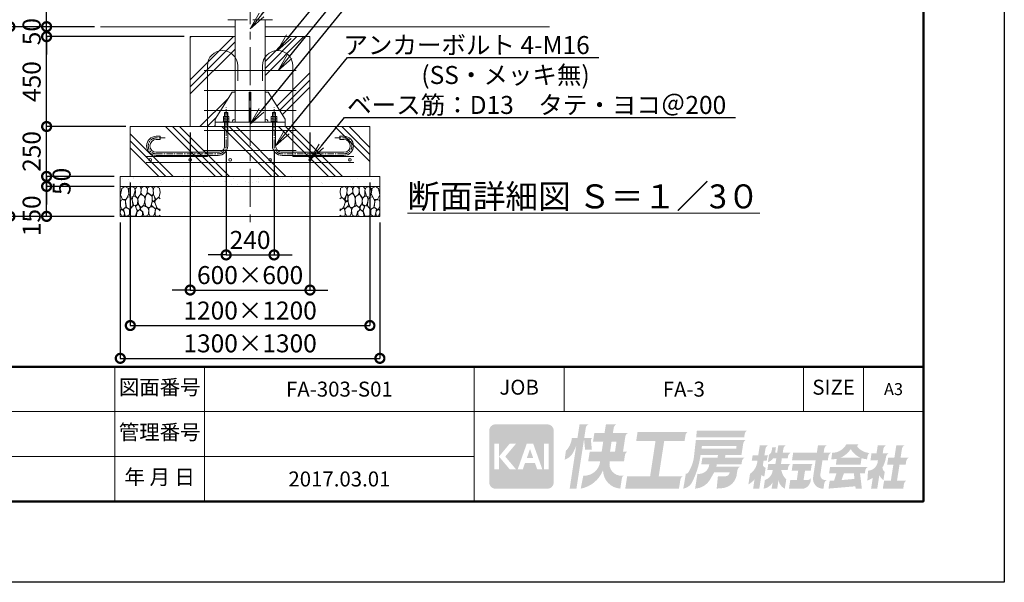
# Model space of a CAD drawing. Extents: x 0 to 21000, y 0 to 14850.
# Drawn here: x 12781 to 21000, y 0 to 4696 of the extents above; entities that cross this region are included whole.
import ezdxf
from ezdxf import colors
from ezdxf.entities.mleader import LeaderData, LeaderLine
from ezdxf.enums import TextEntityAlignment as Align
from ezdxf.math import Vec2, Vec3

# ---------------------------------------------------------------- set-up
doc = ezdxf.new("R2010")
doc.units = 0
doc.header["$MEASUREMENT"] = 0
doc.header["$PDMODE"] = 1
doc.linetypes.add('CENTER', pattern=[50.8, 31.75, -6.35, 6.35, -6.35])
doc.layers.get('0').update_dxf_attribs({"linetype": 'CONTINUOUS'})
doc.layers.get('DefPoints').update_dxf_attribs({"linetype": 'CONTINUOUS'})
for name, color, linetype, lineweight in [('FRAM3', 1, 'CONTINUOUS', 50), ('OW', 22, 'CONTINUOUS', 18), ('ハッチング', 8, 'CONTINUOUS', 5), ('ボルト・ビス', 9, 'CONTINUOUS', 9), ('基準線', 6, 'CENTER', 13), ('外形線', 7, 'CONTINUOUS', 18), ('寸法線', 3, 'CONTINUOUS', 18), ('文字', 4, 'CONTINUOUS', 18), ('文字引出', 4, 'CONTINUOUS', 18), ('構造', 141, 'CONTINUOUS', 18), ('細線', 8, 'CONTINUOUS', 5)]:
    doc.layers.add(name, color=color, linetype=linetype, lineweight=lineweight)
doc.styles.get("Standard").update_dxf_attribs({"font": 'TXT.SHX', "bigfont": 'bigfont.shx'})
doc.dimstyles.new('50-30', dxfattribs={"dimscale": 50, "dimtxt": 3, "dimasz": 3, "dimexe": 0, "dimexo": 1, "dimgap": 1, "dimtad": 3, "dimdec": 0, "dimlfac": 0.6, "dimdsep": 46, "dimtxsty": 'STANDARD', "dimblk": 'DOTSMALL', "dimcen": 0, "dimclrd": 256, "dimclre": 256, "dimclrt": 7, "dimadec": 0, "dimazin": 0, "dimtfac": 1, "dimtdec": 0, "dimtix": 1, "dimtmove": 2, "dimatfit": 3, "dimldrblk": 'DOTSMALL', "dimfxl": 1, "dimtolj": 1, "dimarcsym": 0})

# ---------------------------------------------------------------- blocks, each defined once
blk = doc.blocks.new('砕石150')
at = {"layer": '細線'}
for points in [[(22, 149.8), (7.4, 138.9), (0.4, 108.6), (11.7, 84.3), (29, 84.9), (42.9, 112.5), (39, 141.6), (22, 149.8)], [(55.4, 149.5), (43.5, 139.8), (42.3, 121.9), (43.5, 112.5), (50.5, 95.2), (66.9, 100.7), (74.8, 130.1), (70.5, 143.2), (55.4, 149.5)], [(83.9, 149.5), (74.2, 137.4), (75.4, 124), (74.8, 103.7), (81.5, 95.2), (87.5, 92.5), (102.1, 112.8), (103.9, 134.7), (99.7, 148), (83.9, 149.5)], [(116.1, 149.5), (106.4, 142.8), (104.2, 134.4), (103, 115.6), (110.6, 105.8), (124.3, 97.7), (134.9, 119.5), (135.8, 139.2), (128.5, 147.7), (116.1, 149.5)], [(162.2, 145.3), (149.8, 149.5), (137, 142.5), (134.9, 119.8), (142.5, 114), (158.9, 102.5), (165.8, 117.4), (162.2, 145.3)], [(179.5, 149.2), (167.4, 142.2), (164.6, 130.1), (166.8, 110.1), (178.3, 84), (194.4, 98.3), (199.2, 119.2), (196.8, 141.9), (179.5, 149.2)], [(81.2, 95.5), (72.1, 100.4), (63, 99.2), (59.3, 83.4), (62.7, 67.9), (68.1, 52.2), (86.6, 59.5), (88.1, 85.2), (81.2, 95.5)], [(110.3, 106.5), (100, 109.2), (87.8, 88.6), (88.8, 74), (90.3, 58.8), (94.8, 56.4), (103, 43.7), (118.5, 56.4), (124, 85.8), (119.7, 101), (110.3, 106.5)], [(148.5, 108.9), (137, 115.3), (129.7, 108.6), (124.3, 91), (123, 70.1), (127.3, 50.7), (138.8, 42.2), (150.7, 47.6), (159.2, 71.6), (159.8, 99.2), (148.5, 108.9)], [(171.3, 98.4), (167.7, 106.3), (161.6, 106.6), (159.5, 97.2), (160.1, 80.8), (167.7, 74.2), (174.6, 83.6), (171.3, 98.4)], [(13.8, 83.1), (11.1, 84.3), (3.8, 80.7), (0.4, 72.5), (0.7, 50.4), (9.2, 34.9), (27.8, 45.2), (25.9, 74.3), (22.3, 82.5), (13.8, 83.1)], [(56.9, 88.3), (48.4, 97.4), (36, 95.5), (26.2, 80.4), (25.9, 73.4), (30.2, 45.2), (46.9, 34.9), (62, 52.8), (60.5, 77.3), (56.9, 88.3)], [(74.2, 54), (60.2, 50.6), (50.8, 37.9), (46, 26.7), (46.3, 7), (58.1, 0.3), (75.4, 3.3), (84.5, 27), (74.2, 54)], [(97.9, 49.7), (93.6, 57.3), (84.8, 58.2), (76.6, 49.7), (81.2, 36.1), (87.5, 26.1), (98.8, 35.8), (97.9, 49.7)], [(126.1, 48.8), (117.3, 54.6), (100.9, 41.3), (102.7, 30.3), (112.7, 22.1), (117.3, 3.3), (127, 0.3), (138.8, 6.1), (142.2, 30), (137.6, 43.4), (126.1, 48.8)], [(173.1, 69.9), (167.7, 74.2), (159.5, 74.5), (157, 62), (158.3, 53.2), (163.7, 48.1), (177.4, 36.3), (181, 48.1), (173.1, 69.9)], [(200, 87.4), (194.4, 93.6), (187.7, 92.1), (175.6, 81.4), (173.4, 71.1), (175.9, 61.4), (185, 41.1), (196.2, 32.6), (200, 37.7)], [(16.8, 28.5), (7.1, 36.7), (0.7, 29.1), (0.1, 17), (7.1, 0.3), (19, 2.7), (20.8, 19.4), (16.8, 28.5)], [(34.7, 41.6), (23.5, 43.1), (16.5, 36.1), (20.8, 18.5), (25, 0.3), (36, 0.6), (45.7, 9.1), (46, 33.1), (42.3, 37.6), (34.7, 41.6)], [(99.7, 32.2), (93.6, 30.3), (82.7, 21.5), (80.9, 1.5), (98.5, 0), (110.6, 4), (111.2, 23.4), (99.7, 32.2)], [(164, 47.9), (151, 47.9), (143.1, 41.3), (142.2, 30.6), (143.1, 12.1), (149.8, 0.9), (166.1, 0.3), (173.4, 17.9), (176.2, 36.7), (164, 47.9)], [(200, 28.5), (195, 33.5), (181.3, 41.7), (176.5, 34.1), (174, 20.5), (174, 5), (180.7, 0.8), (194.1, 0.5), (200, 6)]]:
    blk.add_lwpolyline(points, dxfattribs=at)
blk = doc.blocks.new('_DotSmall')
at = {"layer": 'FRAM3', "color": 0, "const_width": 0.5}
blk.add_lwpolyline([(-0.0625, 0, 1), (0.0625, 0, 1)], format="xyb", close=True, dxfattribs=at)
blk = doc.blocks.new('*D5')
at = {"layer": 'DefPoints', "color": 0, "transparency": 16777216}
for p in [(13006, 3304.7), (13621.1, 3304.7), (13621.1, 3054.7)]:
    blk.add_point(p, dxfattribs=at)
at = {"layer": '寸法線', "lineweight": -2, "transparency": 16777216}
for p, q in [((13571.1, 3304.7), (13006, 3304.7)), ((13006, 3054.7), (13006, 3304.7)), ((13571.1, 3054.7), (13006, 3054.7))]:
    blk.add_line(p, q, dxfattribs=at)
at = {"layer": '寸法線', "lineweight": -2, "transparency": 16777216, "xscale": 150, "yscale": 150, "zscale": 150}
for p, rotation in [((13006, 3304.7), 90), ((13006, 3054.7), 270)]:
    blk.add_blockref('_DotSmall', p, dxfattribs=dict(at, rotation=rotation))
at = {"layer": '寸法線', "color": 7, "transparency": 16777216, "insert": (12881, 3059.7), "char_height": 150, "attachment_point": 5, "rotation": 90}
blk.add_mtext('\\A1;150', dxfattribs=at)
blk = doc.blocks.new('*D6')
at = {"layer": 'DefPoints', "color": 0, "transparency": 16777216}
for p in [(13006, 3388), (13621.1, 3388), (13621.1, 3304.7)]:
    blk.add_point(p, dxfattribs=at)
at = {"layer": '寸法線', "lineweight": -2, "transparency": 16777216}
for p, q in [((13006, 3388), (13006, 3538)), ((13571.1, 3388), (13006, 3388)), ((13006, 3304.7), (13006, 3388)), ((13571.1, 3304.7), (13006, 3304.7)), ((13006, 3304.7), (13006, 3154.7))]:
    blk.add_line(p, q, dxfattribs=at)
at = {"layer": '寸法線', "lineweight": -2, "transparency": 16777216, "xscale": 150, "yscale": 150, "zscale": 150}
for p, rotation in [((13006, 3388), 270), ((13006, 3304.7), 90)]:
    blk.add_blockref('_DotSmall', p, dxfattribs=dict(at, rotation=rotation))
at = {"layer": '寸法線', "color": 7, "transparency": 16777216, "insert": (13131, 3346.4), "char_height": 150, "attachment_point": 5, "rotation": 90}
blk.add_mtext('\\A1;50', dxfattribs=at)
blk = doc.blocks.new('*D7')
at = {"layer": 'DefPoints', "color": 0, "transparency": 16777216}
for p in [(13006, 3804.7), (13717.2, 3804.7), (13621.1, 3388)]:
    blk.add_point(p, dxfattribs=at)
at = {"layer": '寸法線', "lineweight": -2, "transparency": 16777216}
for p, q in [((13006, 3804.7), (13006, 3954.7)), ((13667.2, 3804.7), (13006, 3804.7)), ((13006, 3388), (13006, 3804.7)), ((13571.1, 3388), (13006, 3388)), ((13006, 3388), (13006, 3238))]:
    blk.add_line(p, q, dxfattribs=at)
at = {"layer": '寸法線', "lineweight": -2, "transparency": 16777216, "xscale": 150, "yscale": 150, "zscale": 150}
for p, rotation in [((13006, 3804.7), 270), ((13006, 3388), 90)]:
    blk.add_blockref('_DotSmall', p, dxfattribs=dict(at, rotation=rotation))
at = {"layer": '寸法線', "color": 7, "transparency": 16777216, "insert": (12881, 3596.4), "char_height": 150, "attachment_point": 5, "rotation": 90}
blk.add_mtext('\\A1;250', dxfattribs=at)
blk = doc.blocks.new('*D8')
at = {"layer": 'DefPoints', "color": 0, "transparency": 16777216}
for p in [(13006, 4638), (13454.5, 4638), (14204.5, 4554.7)]:
    blk.add_point(p, dxfattribs=at)
at = {"layer": '寸法線', "lineweight": -2, "transparency": 16777216}
for p, q in [((13006, 4638), (13006, 4788)), ((13404.5, 4638), (13006, 4638)), ((13006, 4554.7), (13006, 4638)), ((14154.5, 4554.7), (13006, 4554.7)), ((13006, 4554.7), (13006, 4404.7))]:
    blk.add_line(p, q, dxfattribs=at)
at = {"layer": '寸法線', "lineweight": -2, "transparency": 16777216, "xscale": 150, "yscale": 150, "zscale": 150}
for p, rotation in [((13006, 4638), 270), ((13006, 4554.7), 90)]:
    blk.add_blockref('_DotSmall', p, dxfattribs=dict(at, rotation=rotation))
at = {"layer": '寸法線', "color": 7, "transparency": 16777216, "insert": (12881, 4596.4), "char_height": 150, "attachment_point": 5, "rotation": 90}
blk.add_mtext('\\A1;50', dxfattribs=at)
blk = doc.blocks.new('*D9')
at = {"layer": 'DefPoints', "color": 0, "transparency": 16777216}
for p in [(13006, 8471.4), (14621.1, 8471.4), (13454.5, 4638)]:
    blk.add_point(p, dxfattribs=at)
at = {"layer": '寸法線', "lineweight": -2, "transparency": 16777216}
for p, q in [((14571.1, 8471.4), (13006, 8471.4)), ((13006, 4638), (13006, 8471.4)), ((13404.5, 4638), (13006, 4638))]:
    blk.add_line(p, q, dxfattribs=at)
at = {"layer": '寸法線', "lineweight": -2, "transparency": 16777216, "xscale": 150, "yscale": 150, "zscale": 150}
for p, rotation in [((13006, 8471.4), 90), ((13006, 4638), 270)]:
    blk.add_blockref('_DotSmall', p, dxfattribs=dict(at, rotation=rotation))
at = {"layer": '寸法線', "color": 7, "transparency": 16777216, "insert": (12881, 6554.7), "char_height": 150, "attachment_point": 5, "rotation": 90}
blk.add_mtext('\\A1;2300', dxfattribs=at)
blk = doc.blocks.new('*D10')
at = {"layer": 'DefPoints', "color": 0, "transparency": 16777216}
for p in [(17204.5, 9676.4), (12699.3, 4638), (13454.5, 4638)]:
    blk.add_point(p, dxfattribs=at)
at = {"layer": '寸法線', "lineweight": -2, "transparency": 16777216}
for p, q in [((17154.5, 9676.4), (12699.3, 9676.4)), ((12699.3, 9676.4), (12699.3, 4638)), ((13404.5, 4638), (12699.3, 4638))]:
    blk.add_line(p, q, dxfattribs=at)
at = {"layer": '寸法線', "lineweight": -2, "transparency": 16777216, "xscale": 150, "yscale": 150, "zscale": 150}
for p, rotation in [((12699.3, 9676.4), 90), ((12699.3, 4638), 270)]:
    blk.add_blockref('_DotSmall', p, dxfattribs=dict(at, rotation=rotation))
at = {"layer": '寸法線', "color": 7, "transparency": 16777216, "insert": (12574.3, 7157.2), "char_height": 150, "attachment_point": 5, "rotation": 90}
blk.add_mtext('\\A1;3023', dxfattribs=at)
blk = doc.blocks.new('*D11')
at = {"layer": 'DefPoints', "color": 0, "transparency": 16777216}
for p in [(13454.5, 4638), (12699.3, 3054.7), (13621.1, 3054.7)]:
    blk.add_point(p, dxfattribs=at)
at = {"layer": '寸法線', "lineweight": -2, "transparency": 16777216}
for p, q in [((13404.5, 4638), (12699.3, 4638)), ((12699.3, 4638), (12699.3, 3054.7)), ((13571.1, 3054.7), (12699.3, 3054.7))]:
    blk.add_line(p, q, dxfattribs=at)
at = {"layer": '寸法線', "lineweight": -2, "transparency": 16777216, "xscale": 150, "yscale": 150, "zscale": 150}
for p, rotation in [((12699.3, 4638), 90), ((12699.3, 3054.7), 270)]:
    blk.add_blockref('_DotSmall', p, dxfattribs=dict(at, rotation=rotation))
at = {"layer": '寸法線', "color": 7, "transparency": 16777216, "insert": (12574.3, 3846.4), "char_height": 150, "attachment_point": 5, "rotation": 90}
blk.add_mtext('\\A1;950', dxfattribs=at)
blk = doc.blocks.new('*D12')
at = {"layer": 'DefPoints', "color": 0, "transparency": 16777216}
for p in [(13006, 4554.7), (14204.5, 4554.7), (13717.2, 3804.7)]:
    blk.add_point(p, dxfattribs=at)
at = {"layer": '寸法線', "lineweight": -2, "transparency": 16777216}
for p, q in [((14154.5, 4554.7), (13006, 4554.7)), ((13006, 3804.7), (13006, 4554.7)), ((13667.2, 3804.7), (13006, 3804.7))]:
    blk.add_line(p, q, dxfattribs=at)
at = {"layer": '寸法線', "lineweight": -2, "transparency": 16777216, "xscale": 150, "yscale": 150, "zscale": 150}
for p, rotation in [((13006, 4554.7), 90), ((13006, 3804.7), 270)]:
    blk.add_blockref('_DotSmall', p, dxfattribs=dict(at, rotation=rotation))
at = {"layer": '寸法線', "color": 7, "transparency": 16777216, "insert": (12881, 4179.7), "char_height": 150, "attachment_point": 5, "rotation": 90}
blk.add_mtext('\\A1;450', dxfattribs=at)
blk = doc.blocks.new('*D21')
at = {"layer": 'DefPoints', "color": 0, "transparency": 16777216}
for p in [(14504.5, 3643), (14904.5, 3643), (14904.5, 2732.9)]:
    blk.add_point(p, dxfattribs=at)
at = {"layer": '寸法線', "lineweight": -2, "transparency": 16777216}
for p, q in [((14504.5, 3593), (14504.5, 2732.9)), ((14904.5, 3593), (14904.5, 2732.9)), ((14504.5, 2732.9), (14354.5, 2732.9)), ((14504.5, 2732.9), (14904.5, 2732.9)), ((14904.5, 2732.9), (15054.5, 2732.9))]:
    blk.add_line(p, q, dxfattribs=at)
at = {"layer": '寸法線', "lineweight": -2, "transparency": 16777216, "xscale": 150, "yscale": 150, "zscale": 150}
blk.add_blockref('_DotSmall', (14504.5, 2732.9), dxfattribs=at)
at = {"layer": '寸法線', "lineweight": -2, "transparency": 16777216, "xscale": 150, "yscale": 150, "zscale": 150, "rotation": 180}
blk.add_blockref('_DotSmall', (14904.5, 2732.9), dxfattribs=at)
at = {"layer": '寸法線', "color": 7, "transparency": 16777216, "insert": (14704.5, 2857.9), "char_height": 150, "attachment_point": 5}
blk.add_mtext('\\A1;240', dxfattribs=at)
blk = doc.blocks.new('*D22')
at = {"layer": 'DefPoints', "color": 0, "transparency": 16777216}
for p in [(14204.5, 3804.7), (15204.5, 3804.7), (15204.5, 2439.6)]:
    blk.add_point(p, dxfattribs=at)
at = {"layer": '寸法線', "lineweight": -2, "transparency": 16777216}
for p, q in [((14204.5, 3754.7), (14204.5, 2439.6)), ((15204.5, 3754.7), (15204.5, 2439.6)), ((14204.5, 2439.6), (14054.5, 2439.6)), ((14204.5, 2439.6), (15204.5, 2439.6)), ((15204.5, 2439.6), (15354.5, 2439.6))]:
    blk.add_line(p, q, dxfattribs=at)
at = {"layer": '寸法線', "lineweight": -2, "transparency": 16777216, "xscale": 150, "yscale": 150, "zscale": 150}
blk.add_blockref('_DotSmall', (14204.5, 2439.6), dxfattribs=at)
at = {"layer": '寸法線', "lineweight": -2, "transparency": 16777216, "xscale": 150, "yscale": 150, "zscale": 150, "rotation": 180}
blk.add_blockref('_DotSmall', (15204.5, 2439.6), dxfattribs=at)
at = {"layer": '寸法線', "color": 7, "transparency": 16777216, "insert": (14704.5, 2564.6), "char_height": 150, "attachment_point": 5}
blk.add_mtext('\\A1;600×600', dxfattribs=at)
blk = doc.blocks.new('*D23')
at = {"layer": 'DefPoints', "color": 0, "transparency": 16777216}
for p in [(13704.5, 3388), (15704.5, 3388), (15704.5, 2143.4)]:
    blk.add_point(p, dxfattribs=at)
at = {"layer": '寸法線', "lineweight": -2, "transparency": 16777216}
for p, q in [((13704.5, 3338), (13704.5, 2143.4)), ((15704.5, 3338), (15704.5, 2143.4)), ((13704.5, 2143.4), (15704.5, 2143.4))]:
    blk.add_line(p, q, dxfattribs=at)
at = {"layer": '寸法線', "lineweight": -2, "transparency": 16777216, "xscale": 150, "yscale": 150, "zscale": 150, "rotation": 180}
blk.add_blockref('_DotSmall', (13704.5, 2143.4), dxfattribs=at)
at = {"layer": '寸法線', "lineweight": -2, "transparency": 16777216, "xscale": 150, "yscale": 150, "zscale": 150}
blk.add_blockref('_DotSmall', (15704.5, 2143.4), dxfattribs=at)
at = {"layer": '寸法線', "color": 7, "transparency": 16777216, "insert": (14704.5, 2268.4), "char_height": 150, "attachment_point": 5}
blk.add_mtext('\\A1;1200×1200', dxfattribs=at)
blk = doc.blocks.new('*D24')
at = {"layer": 'DefPoints', "color": 0, "transparency": 16777216}
for p in [(13621.1, 3054.7), (15787.8, 3054.7), (15787.8, 1869.6)]:
    blk.add_point(p, dxfattribs=at)
at = {"layer": '寸法線', "lineweight": -2, "transparency": 16777216}
for p, q in [((13621.1, 3004.7), (13621.1, 1869.6)), ((15787.8, 3004.7), (15787.8, 1869.6)), ((13621.1, 1869.6), (15787.8, 1869.6))]:
    blk.add_line(p, q, dxfattribs=at)
at = {"layer": '寸法線', "lineweight": -2, "transparency": 16777216, "xscale": 150, "yscale": 150, "zscale": 150, "rotation": 180}
blk.add_blockref('_DotSmall', (13621.1, 1869.6), dxfattribs=at)
at = {"layer": '寸法線', "lineweight": -2, "transparency": 16777216, "xscale": 150, "yscale": 150, "zscale": 150}
blk.add_blockref('_DotSmall', (15787.8, 1869.6), dxfattribs=at)
at = {"layer": '寸法線', "color": 7, "transparency": 16777216, "insert": (14704.5, 1994.6), "char_height": 150, "attachment_point": 5}
blk.add_mtext('\\A1;1300×1300', dxfattribs=at)
blk = doc.blocks.new('kai枠')
at = {"layer": 'ハッチング'}
h = blk.add_hatch(color=256, dxfattribs=at)
h.paths.add_polyline_path([(315.76, 11.86, 0.414214), (314.76, 12.86), (306.03, 12.86, 0.414214), (305.03, 11.86), (305.03, 3.14, 0.414214), (306.03, 2.14), (314.76, 2.14, 0.414214), (315.76, 3.14)])
h.paths.add_polyline_path([(309.49, 9.65), (307.69, 7.5), (309.49, 5.35), (308.44, 5.35), (306.64, 7.5), (306.64, 5.35), (305.84, 5.35), (305.84, 9.65), (306.64, 9.65), (306.64, 7.5), (308.44, 9.65)], flags=16)
h.paths.add_polyline_path([(311.28, 9.65), (312.35, 9.65), (313.88, 5.35), (313.03, 5.35), (312.64, 6.43), (310.99, 6.43), (310.61, 5.35), (309.76, 5.35)], flags=16)
h.paths.add_polyline_path([(311.82, 8.75), (312.36, 7.23), (311.28, 7.23)], flags=0)
h.paths.add_polyline_path([(314.15, 9.65), (314.95, 9.65), (314.95, 5.35), (314.15, 5.35)], flags=16)
h = blk.add_hatch(color=256, dxfattribs=at)
h.paths.add_polyline_path([(320.84, 10.39), (321.02, 8.63), (322.15, 8.63), (322, 10.13, -0.262415), (322.2, 10.59), (320.87, 10.59), (321.13, 12.27, -0.232242), (321.55, 12.86), (320.09, 12.86), (319.74, 10.59), (318.81, 10.59, -0.148344), (317.97, 8.61, -0.154378), (317.86, 8.54), (317.82, 8.53), (317.61, 6.98, 0.208713), (319.09, 8.3), (319.53, 9.25), (318.44, 2.14), (319.57, 2.14)])
h.paths.add_polyline_path([(327.73, 10.82, -0.232242), (328.15, 11.42), (325.66, 11.42), (325.79, 12.27, -0.232242), (326.2, 12.86), (324.49, 12.86), (324.26, 11.42), (322.56, 11.42), (322.34, 9.98), (324.04, 9.98), (323.79, 8.32), (321.79, 8.32), (321.53, 6.68), (323.53, 6.68, -0.398913), (320.71, 4.3), (320.29, 2.14, 0.260652), (324.01, 5.23, 0.395449), (326.89, 2.14), (327.17, 3.95, -0.370178), (327.58, 4.3), (327.23, 4.3, -0.507828), (325.13, 6.68), (327.51, 6.68), (327.67, 7.73, -0.232242), (328.09, 8.32), (327.35, 8.32)])
h.paths.add_polyline_path([(325.43, 9.98), (326.26, 9.98), (326.01, 8.32), (325.18, 8.32)], flags=16)
h.paths.add_polyline_path([(337.77, 11.03, -0.232242), (338.18, 11.62), (329.78, 11.62), (329.54, 10.08), (332.77, 10.08), (331.87, 4.2), (328.04, 4.2), (327.72, 2.14), (336.69, 2.14), (336.92, 3.6, -0.232242), (337.33, 4.2), (333.31, 4.2), (334.22, 10.08), (337.62, 10.08)])
h.paths.add_polyline_path([(348.07, 11.83), (339.68, 11.83), (339.55, 10.69), (347.57, 10.69), (347.66, 11.23, -0.232242)])
h.paths.add_polyline_path([(347.84, 10.28), (339.51, 10.28), (339.17, 7.29, -0.097157), (338.29, 4.91, -0.2357), (337.83, 4.61), (337.41, 2.14, 0.226047), (338.86, 3.17, 0.083786), (340.29, 7.75), (343.2, 7.75), (343.13, 7.29), (340.59, 7.29), (340.42, 6.21), (341.75, 6.21, -0.427669), (339.78, 4.61), (339.37, 2.14, 0.253999), (341.89, 3.68), (342.57, 4.87), (345.16, 4.87, -0.398951), (344.43, 4.2), (343.19, 4.2), (342.98, 2.14), (343.92, 2.22, 0.315607), (346.28, 4.2), (346.44, 5.2, -0.232242), (346.85, 5.8), (342.93, 5.8), (343, 6.21), (347.12, 6.21), (347.2, 6.7, -0.232242), (347.61, 7.29), (344.37, 7.29), (344.44, 7.75), (347.12, 7.75), (347.42, 9.69, -0.232242)])
h.paths.add_polyline_path([(346.3, 9.25), (346.23, 8.79), (340.45, 8.79), (340.52, 9.25)], flags=16)
h = blk.add_hatch(color=256, dxfattribs=at)
h.paths.add_polyline_path([(351.43, 7.37, -0.196119), (351.63, 7.71), (350.95, 7.71), (351.12, 8.76, -0.232242), (351.53, 9.36), (350.18, 9.36), (349.92, 7.71), (348.99, 7.71), (348.84, 6.78), (349.78, 6.78, -0.226694), (348.55, 4.61), (348.28, 2.86, 0.107445), (349.3, 3.68), (349.07, 2.14), (350.1, 2.14), (350.45, 4.41, 0.167613), (350.94, 4.18), (351.16, 5.64, -0.334207), (350.7, 6.06), (350.81, 6.78), (351.33, 6.78)])
h.paths.add_polyline_path([(355.31, 8.12), (354.01, 8.12), (354.11, 8.76, -0.232242), (354.52, 9.36), (353.27, 9.36), (353.08, 8.12), (352.74, 8.12), (352.88, 9.05), (352.26, 9.05), (352.18, 8.51, -0.211166), (351.73, 7.81), (351.54, 6.57, 0.16663), (352.41, 7.19), (352.94, 7.19), (352.79, 6.26), (351.6, 6.26), (351.44, 5.23), (352.33, 5.23, -0.310223), (351.03, 3.58), (350.82, 2.14, 0.232492), (352.32, 3.17), (352.16, 2.14), (353.09, 2.14), (353.31, 3.58, 0.2567), (354.36, 2.14), (354.6, 3.68, -0.155803), (353.77, 5.23), (354.84, 5.23), (354.91, 5.67, -0.232242), (355.32, 6.26), (353.72, 6.26), (353.86, 7.19), (354.84, 7.19), (354.89, 7.52, -0.232242)])
h.paths.add_polyline_path([(361.64, 7.52, -0.232242), (362.06, 8.12), (360.84, 8.12), (360.94, 8.76, -0.232242), (361.35, 9.36), (359.89, 9.36), (359.7, 8.12), (355.75, 8.12), (355.56, 6.88), (359.51, 6.88), (359.08, 4.03, 0.479662), (360.81, 2.14), (360.94, 2.98, -0.232242), (361.36, 3.58), (361.17, 3.58, -0.48371), (360.29, 4.53), (360.65, 6.88), (361.54, 6.88)])
h.paths.add_polyline_path([(358.81, 5.93, -0.196119), (359.01, 6.26), (355.68, 6.26), (355.51, 5.13), (356.59, 5.13), (356.36, 3.58), (355.27, 3.58), (355.05, 2.14), (357.49, 2.14, 0.392788), (358.66, 3.89, -0.340104), (358.11, 3.58), (357.49, 3.58), (357.73, 5.13), (358.69, 5.13)])
h.paths.add_polyline_path([(366.43, 9.15, -0.207311), (366.7, 9.56), (364.64, 9.56, -0.27827), (362.27, 8.12), (362.11, 7.04, 0.062802), (363.03, 7.12), (362.88, 6.16), (367.01, 6.16), (367.17, 7.23, 0.06639), (368.08, 7.04), (368.16, 7.52, -0.211093), (368.51, 8.08, -0.196447)])
h.paths.add_polyline_path([(367.02, 7.29), (363.6, 7.29, 0.15691), (365.36, 8.74, 0.161164)], flags=16)
h.paths.add_polyline_path([(368.21, 5.75), (361.91, 5.75), (361.75, 4.72), (362.99, 4.72), (362.58, 3.48), (361.85, 3.48), (361.65, 2.14), (366.14, 2.53), (366.18, 2.14), (367.22, 2.14), (366.91, 4.72), (367.72, 4.72), (367.79, 5.15, -0.232242)])
h.paths.add_polyline_path([(365.88, 4.72), (365.99, 3.76), (363.84, 3.57), (364.23, 4.72)], flags=17)
h.paths.add_polyline_path([(371.66, 8.02), (370.7, 8.02), (370.81, 8.76, -0.232242), (371.23, 9.36), (369.87, 9.36), (369.67, 8.02), (368.83, 8.02), (368.66, 6.88), (369.9, 6.88, -0.397579), (368.25, 5.13), (368.14, 3.48, 0.050976), (369.04, 3.94), (368.76, 2.14), (369.79, 2.14), (370.14, 4.41, 0.16671), (370.83, 3.58), (371.03, 4.92, -0.169934), (370.65, 5.64, 0.091272), (371.24, 7.34), (371.25, 7.42, -0.232242)])
h.paths.add_polyline_path([(375.04, 7.29), (373.68, 7.29), (373.91, 8.76, -0.232242), (374.32, 9.36), (372.97, 9.36), (372.65, 7.29), (371.62, 7.29), (371.44, 6.16), (372.48, 6.16), (372.06, 3.48), (370.93, 3.48), (370.72, 2.14), (374.13, 2.14), (374.24, 2.88, -0.232242), (374.66, 3.48), (373.09, 3.48), (373.51, 6.16), (374.54, 6.16), (374.62, 6.7, -0.232242)])
at = {"layer": 'FRAM3'}
for p, q in [((377.5, 22.5), (0, 22.5)), ((377.5, 0), (377.5, 22.5)), ((377.5, 0), (0, 0))]:
    blk.add_line(p, q, dxfattribs=at)
at = {"layer": '外形線'}
for p, q in [((242.5, 22.5), (242.5, 0)), ((302.5, 22.5), (302.5, 0)), ((357.5, 22.5), (357.5, 15)), ((377.5, 15), (0, 15)), ((302.5, 7.5), (0, 7.5))]:
    blk.add_line(p, q, dxfattribs=at)
at = {"layer": '細線'}
for p, q in [((257.5, 22.5), (257.5, 0)), ((317.5, 22.5), (317.5, 15)), ((367.5, 22.5), (367.5, 15))]:
    blk.add_line(p, q, dxfattribs=at)
at = {"layer": '文字', "char_height": 2.5, "attachment_point": 5}
for s, insert, width in [('図面番号', (250, 18.75), 15), ('JOB', (310, 18.75), 15), ('SIZE', (362.5, 18.75), 10), ('管理番号', (250, 11.25), 15), ('年 月 日', (250, 3.75), 15)]:
    blk.add_mtext(s, dxfattribs=dict(at, insert=insert, width=width))
at = {"layer": '文字'}
for tag, p in [('設計', (122.5, 18.75)), ('製品名称', (207.5, 18.75)), ('図面番号', (280, 18.75)), ('JOB', (337.5, 18.75)), ('A*', (372.5, 18.75)), ('符号１', (5, 11.25)), ('改定事項１', (42.5, 11.25)), ('改定年月日１', (90, 11.25)), ('製図', (122.5, 11.25)), ('縮尺', (147.5, 11.25)), ('型番', (207.5, 11.25)), ('管理番号', (280, 11.25)), ('符号２', (5, 3.75)), ('改定事項２', (42.5, 3.75)), ('改定年月日２', (90, 3.75)), ('検図', (122.5, 3.75)), ('番号', (147.5, 3.75)), ('年月日', (280, 3.75))]:
    blk.add_attdef(tag, text='', height=2.5, dxfattribs=at).set_placement(p, align=Align.MIDDLE_CENTER)
blk = doc.blocks.new('A$C6D7B2BD0')
at = {"layer": 'ボルト・ビス'}
for p, q in [((391.2, 215), (390, 213.7)), ((406, 213.7), (390, 213.7)), ((390, 195.9), (390, 213.7)), ((404.7, 215), (391.2, 215)), ((391.2, 195.9), (391.2, 215)), ((404.7, 195.9), (404.7, 215)), ((404.7, 215), (406, 213.7)), ((406, 195.9), (406, 213.7)), ((386, 195.9), (384.1, 194.9)), ((384.1, 183), (384.1, 194.9)), ((384.1, 183), (411.8, 183)), ((386, 183), (384.2, 181.9)), ((384.2, 170), (384.2, 181.9)), ((386, 195.9), (409.9, 195.9)), ((391.1, 194.9), (391.1, 183)), ((391.1, 181.9), (391.1, 170)), ((404.9, 194.9), (404.9, 183)), ((404.9, 181.9), (404.9, 170)), ((409.9, 195.9), (411.8, 194.9)), ((410, 183), (411.8, 181.9)), ((411.8, 183), (411.8, 194.9)), ((411.8, 170), (411.8, 181.9))]:
    blk.add_line(p, q, dxfattribs=at)
blk.add_lwpolyline([(406, 167), (406, 48, -0.414214), (358, 0), (48, 0, -1), (48, 96), (68, 96), (68, 80), (48, 80, 1), (48, 16), (358, 16, 0.414214), (390, 48), (390, 167)], format="xyb", dxfattribs=at)
blk.add_lwpolyline([(413, 167), (413, 170), (383, 170), (383, 167)], close=True, dxfattribs=at)
for points in [[(391.2, 167), (391.2, 125), (390, 122.8)], [(404.7, 167), (404.7, 125), (406, 122.8)]]:
    blk.add_lwpolyline(points, dxfattribs=at)
for centre, radius, start, end in [((386, 183.4), 12.5, 66.135, 90), ((386, 170.5), 12.5, 66.135, 90), ((398, 173.1), 22.9, 72.412, 107.588), ((398, 160.1), 22.9, 72.412, 107.588), ((409.9, 183.4), 12.5, 90, 113.865), ((410, 170.5), 12.5, 90, 113.865)]:
    blk.add_arc(centre, radius, start, end, dxfattribs=at)
at = {"layer": '基準線'}
blk.add_lwpolyline([(93, 88), (48, 88, 1), (48, 8), (358, 8, 0.414214), (398, 48), (398, 240)], format="xyb", dxfattribs=at)
blk = doc.blocks.new('_OPEN')
at = {"color": 0, "linetype": 'ByBlock'}
for p, q in [((-1, 0.167), (0, 0)), ((0, 0), (-1, -0.167)), ((0, 0), (-1, 0))]:
    blk.add_line(p, q, dxfattribs=at)

msp = doc.modelspace()

# ---------------------------------------------------------------- hatches: boundary and pattern name
at = {"layer": 'ハッチング'}
h = msp.add_hatch(dxfattribs=at)
h.set_pattern_fill('PLAST', color=256, scale=1333.333333, angle=45, style=0)
h.set_pattern_definition([(45, (12619.97, -5050.44), (-235.702, 235.702), []), (45, (12590.5, -5020.98), (-235.702, 235.702), []), (45, (12561.05, -4991.5), (-235.702, 235.702), [])])
h.paths.add_polyline_path([(15204.5, 4554.7), (14829.5, 4554.7), (14829.5, 4091.4), (14854.5, 4091.4), (14996.1, 3866.4), (14996.1, 3804.7), (15204.5, 3804.7)])
h.paths.add_polyline_path([(14579.5, 4554.7), (14204.5, 4554.7), (14204.5, 3804.7), (14412.8, 3804.7), (14412.8, 3866.4), (14554.5, 4091.4), (14579.5, 4091.4)])
h = msp.add_hatch(dxfattribs=at)
h.set_pattern_fill('PLAST', color=256, scale=1333.333333, angle=135, style=0)
h.set_pattern_definition([(135, (12202.63, -3710.48), (-235.702, -235.702), []), (135, (12173.17, -3739.94), (-235.702, -235.702), []), (135, (12143.7, -3769.4), (-235.702, -235.702), [])])
h.paths.add_polyline_path([(15704.5, 3804.7), (13704.5, 3804.7), (13704.5, 3388), (15704.5, 3388)])
h = msp.add_hatch(dxfattribs=at)
h.set_pattern_fill('AR-SAND', color=256, scale=66.666667, style=0)
h.set_pattern_definition([(37.5, (14916.67, -4229.16), (-4.1996, 128.4549), [0, -101.3333, 0, -113.3333, 0, -108.3333]), (7.5, (14916.67, -4229.16), (117.985, 188.143), [0, -54.6667, 0, -91.3333, 0, -35]), (327.5, (14834.67, -4229.16), (207.6095, 0.3773), [0, -33.3333, 0, -120, 0, -156.6667]), (317.5, (14834.67, -4229.16), (200.4084, 58.5117), [0, -16.6667, 0, -78.6667, 0, -90])])
h.paths.add_polyline_path([(15787.8, 3388), (13621.1, 3388), (13621.1, 3304.7), (15787.8, 3304.7)])

# ---------------------------------------------------------------- linework, layer by layer
at = {"layer": 'DefPoints'}
msp.add_lwpolyline([(0, 14850), (21000, 14850), (21000, 0), (0, 0)], close=True, dxfattribs=at)
at = {"layer": 'FRAM3', "color": 1, "linetype": 'Continuous'}
msp.add_lwpolyline([(1450, 675), (1450, 14175), (20325, 14175), (20325, 675)], close=True, dxfattribs=at)
at = {"layer": 'OW'}
for p, q in [((14517.8, 4696.4), (14682.8, 4696.4)), ((14517.8, 4696.4), (14682.8, 4696.4)), ((14891.1, 4696.4), (14726.1, 4696.4)), ((14891.1, 4696.4), (14726.1, 4696.4))]:
    msp.add_line(p, q, dxfattribs=at)
at = {"layer": '基準線', "color": 6, "linetype": 'CENTER', "ltscale": 10}
msp.add_line((14704.5, 9039.6), (14704.5, 2954.7), dxfattribs=at)
at = {"layer": '外形線'}
for p, q in [((13454.5, 4638), (14579.5, 4638)), ((14829.5, 4638), (17204.5, 4638)), ((14321.1, 4271.4), (15087.8, 4271.4)), ((14321.1, 4104.7), (15087.8, 4104.7)), ((14321.1, 3938), (15087.8, 3938)), ((14321.1, 3771.4), (15087.8, 3771.4)), ((14347.8, 3554.7), (13837.8, 3554.7)), ((14321.1, 3604.7), (15087.8, 3604.7)), ((15061.1, 3554.7), (15571.1, 3554.7)), ((15571.1, 3504.7), (13837.8, 3504.7))]:
    msp.add_line(p, q, dxfattribs=at)
for points in [[(14601.1, 4184.7), (14601.1, 4311.4, 1), (14347.8, 4311.4), (14347.8, 3554.7)], [(15061.1, 3554.7), (15061.1, 4311.4, 1), (14807.8, 4311.4), (14807.8, 4184.7)]]:
    msp.add_lwpolyline(points, format="xyb", dxfattribs=at)
for centre in [(13871.1, 3526.4), (14204.5, 3526.4), (14537.8, 3526.4), (14871.1, 3526.4), (15204.5, 3526.4), (15537.8, 3526.4)]:
    msp.add_circle(centre, 10.8, dxfattribs=at)
at = {"layer": '構造'}
for p, q in [((14579.5, 4696.4), (14579.5, 3841.4)), ((14579.5, 4696.4), (14579.5, 3841.4)), ((14829.5, 4696.4), (14829.5, 3841.4)), ((14829.5, 4696.4), (14829.5, 3841.4))]:
    msp.add_line(p, q, dxfattribs=at)
for points in [[(14579.5, 4091.4), (14554.5, 4091.4), (14412.8, 3866.4), (14412.8, 3841.4)], [(14697, 3841.4), (14697, 4091.4), (14712, 4091.4), (14712, 3841.4)], [(14829.5, 4091.4), (14854.5, 4091.4), (14996.1, 3866.4), (14996.1, 3841.4)]]:
    msp.add_lwpolyline(points, dxfattribs=at)
msp.add_lwpolyline([(14412.8, 3841.4), (14996.1, 3841.4), (14996.1, 3804.7), (14412.8, 3804.7)], close=True, dxfattribs=at)
for centre, start, end in [((14579.5, 3841.4), 90, 180), ((14829.5, 3841.4), 0, 90)]:
    msp.add_arc(centre, 25, start, end, dxfattribs=at)
at = {"layer": '細線'}
msp.add_line((15787.8, 3304.7), (13621.1, 3304.7), dxfattribs=at)
msp.add_lwpolyline([(14829.5, 4554.7), (15204.5, 4554.7), (15204.5, 3804.7), (14204.5, 3804.7), (14204.5, 4554.7), (14579.5, 4554.7)], dxfattribs=at)
for points in [[(13704.5, 3804.7), (15704.5, 3804.7), (15704.5, 3388), (13704.5, 3388)], [(13621.1, 3388), (15787.8, 3388), (15787.8, 3054.7), (13621.1, 3054.7)]]:
    msp.add_lwpolyline(points, close=True, dxfattribs=at)

# ---------------------------------------------------------------- block references
ref = msp.add_blockref('kai枠', (1450, 675), dxfattribs=dict(xscale=50, yscale=50, zscale=50))
ref.add_attrib('A*', 'A3', dxfattribs={"layer": '文字', "height": 100}).set_placement((20075, 1612.5), align=Align.MIDDLE_CENTER)
ref.add_attrib('JOB', 'FA-3', dxfattribs={"layer": '文字', "height": 125}).set_placement((18325, 1612.5), align=Align.MIDDLE_CENTER)
ref.add_attrib('図面番号', 'FA-303-S01', dxfattribs={"layer": '文字', "height": 125}).set_placement((15450, 1612.5), align=Align.MIDDLE_CENTER)
ref.add_attrib('年月日', '2017.03.01', dxfattribs={"layer": '文字', "height": 125}).set_placement((15450, 862.5), align=Align.MIDDLE_CENTER)
at = {"layer": 'ハッチング', "yscale": 1.666666666666666, "zscale": 1.666666666666666}
for p, xscale in [((13841.1, 3563), 1.666666666666666), ((15567.8, 3563), -1.666666666666666)]:
    msp.add_blockref('A$C6D7B2BD0', p, dxfattribs=dict(at, xscale=xscale))
at = {"layer": '細線', "yscale": 1.666659999999999, "zscale": 1.666659999999999}
for p, xscale in [((13621.1, 3054.7), 1.666659999999999), ((15787.8, 3054.7), -1.666659999999999)]:
    msp.add_blockref('砕石150', p, dxfattribs=dict(at, xscale=xscale))

# ---------------------------------------------------------------- texts
at = {"layer": '文字', "linetype": 'Continuous', "insert": (17487.8, 3221.4), "char_height": 200, "attachment_point": 5}
msp.add_mtext('{\\L断面詳細図 Ｓ＝１／3０}', dxfattribs=at)

# ---------------------------------------------------------------- dimensions: what is measured, and where the dimension line sits
at = {"layer": '寸法線'}
for base, p1, p2, picture, middle in [((12699.3, 4638), (17204.5, 9676.4), (13454.5, 4638), '*D10', (12574.3, 7157.2)), ((13006, 8471.4), (13454.5, 4638), (14621.1, 8471.4), '*D9', (12881, 6554.7)), ((13006, 4638), (14204.5, 4554.7), (13454.5, 4638), '*D8', (12881, 4596.4)), ((12699.3, 3054.7), (13454.5, 4638), (13621.1, 3054.7), '*D11', (12574.3, 3846.4)), ((13006, 4554.7), (13717.2, 3804.7), (14204.5, 4554.7), '*D12', (12881, 4179.7)), ((13006, 3804.7), (13621.1, 3388), (13717.2, 3804.7), '*D7', (12881, 3596.4))]:
    dim = msp.add_linear_dim(base=base, p1=p1, p2=p2, angle=90, dimstyle='50-30', dxfattribs=at)
    dim.commit()
    dim.dimension.update_dxf_attribs({"geometry": picture, "text_midpoint": middle})
for base, p1, p2, text, picture, middle in [((15204.5, 2439.6), (14204.5, 3804.7), (15204.5, 3804.7), '<>×600', '*D22', (14704.5, 2564.6)), ((15704.5, 2143.4), (13704.5, 3388), (15704.5, 3388), '<>×1200', '*D23', (14704.5, 2268.4)), ((15787.8, 1869.6), (13621.1, 3054.7), (15787.8, 3054.7), '<>×1300', '*D24', (14704.5, 1994.6))]:
    dim = msp.add_linear_dim(base=base, p1=p1, p2=p2, text=text, dimstyle='50-30', dxfattribs=at)
    dim.commit()
    dim.dimension.update_dxf_attribs({"geometry": picture, "text_midpoint": middle})
dim = msp.add_linear_dim(base=(14904.5, 2732.9), p1=(14504.5, 3643), p2=(14904.5, 3643), dimstyle='50-30', dxfattribs=at)
dim.commit()
dim.dimension.update_dxf_attribs({"geometry": '*D21', "text_midpoint": (14704.5, 2857.9)})
dim = msp.add_linear_dim(base=(13006, 3388), p1=(13621.1, 3304.7), p2=(13621.1, 3388), angle=90, dimstyle='50-30', override={"dimtad": 4}, dxfattribs=at)
dim.commit()
dim.dimension.update_dxf_attribs({"geometry": '*D6', "text_midpoint": (13131, 3346.4)})
dim = msp.add_linear_dim(base=(13006, 3304.7), p1=(13621.1, 3054.7), p2=(13621.1, 3304.7), angle=90, dimstyle='50-30', dxfattribs=at)
dim.commit()
dim.dimension.update_dxf_attribs({"geometry": '*D5', "text_midpoint": (12881, 3059.7), "dimtype": 160})

# ---------------------------------------------------------------- leaders
at = {"layer": '文字引出'}
ml = msp.add_multileader_mtext('Standard', dxfattribs=at)
ml.set_content('柱：□-150×150×4.5', color=7, style='STANDARD')
ml.set_leader_properties()
ml.set_arrow_properties(name='OPEN')
ml.build(insert=Vec2(0, 0))
ml.multileader.update_dxf_attribs({"text_left_attachment_type": 5, "text_right_attachment_type": 5, "dogleg_length": 0.36, "arrow_head_size": 150, "scale": 50})
ctx = ml.context
ctx.base_point, ctx.scale, ctx.char_height, ctx.arrow_head_size, ctx.landing_gap_size, ctx.plane_origin = Vec3(15779.7, 5919.7), 50, 150, 150, 4.5, Vec3(17009, 6547.7)
ctx.left_attachment, ctx.right_attachment = 5, 5
notes = []
notes.append((ctx, [(0, (1, 1, 0), (15761.7, 5919.7), (1, 0), 18, [(0, [(14704.5, 4619.7)], 0, [])])]))
ctx.mtext.insert, ctx.mtext.flow_direction = Vec3(15784.2, 6099.7), 5
ml = msp.add_multileader_mtext('Standard', dxfattribs=at)
ml.set_content('主筋：8-D19\u30004隅先端フック', color=7, style='STANDARD')
ml.set_leader_properties()
ml.set_arrow_properties(name='OPEN')
ml.build(insert=Vec2(0, 0))
ml.multileader.update_dxf_attribs({"text_left_attachment_type": 5, "text_right_attachment_type": 5, "dogleg_length": 0.36, "arrow_head_size": 150, "scale": 50})
ctx = ml.context
ctx.base_point, ctx.scale, ctx.char_height, ctx.arrow_head_size, ctx.landing_gap_size, ctx.plane_origin = Vec3(15889.1, 5589.7), 50, 150, 150, 4.5, Vec3(24103, 6226.5)
ctx.left_attachment, ctx.right_attachment = 5, 5
notes.append((ctx, [(0, (1, 1, 0), (15871.1, 5589.7), (1, 0), 18, [(0, [(14934.5, 4438)], 0, [])])]))
ctx.mtext.insert, ctx.mtext.flow_direction = Vec3(15893.6, 5769.7), 5
ml = msp.add_multileader_mtext('Standard', dxfattribs=at)
ml.set_content('フープ筋：D13\u3000＠100  ', color=7, style='STANDARD')
ml.set_leader_properties()
ml.set_arrow_properties(name='OPEN')
ml.build(insert=Vec2(0, 0))
ml.multileader.update_dxf_attribs({"text_left_attachment_type": 5, "text_right_attachment_type": 5, "dogleg_length": 0.36, "arrow_head_size": 150, "scale": 50})
ctx = ml.context
ctx.base_point, ctx.scale, ctx.char_height, ctx.arrow_head_size, ctx.landing_gap_size, ctx.plane_origin = Vec3(15759.6, 5259.7), 50, 150, 150, 4.5, Vec3(17152.3, 6048.7)
ctx.left_attachment, ctx.right_attachment = 5, 5
notes.append((ctx, [(0, (1, 1, 0), (15741.6, 5259.7), (1, 0), 18, [(0, [(14937.8, 4271.4)], 0, [])])]))
ctx.mtext.insert, ctx.mtext.flow_direction = Vec3(15764.1, 5439.7), 5
ml = msp.add_multileader_mtext('Standard', dxfattribs=at)
ml.set_content('ベース：PL-22×350×350 ', color=7, style='STANDARD')
ml.set_leader_properties()
ml.set_arrow_properties(name='OPEN')
ml.build(insert=Vec2(0, 0))
ml.multileader.update_dxf_attribs({"text_left_attachment_type": 5, "text_right_attachment_type": 5, "dogleg_length": 0.36, "arrow_head_size": 150, "scale": 50})
ctx = ml.context
ctx.base_point, ctx.scale, ctx.char_height, ctx.arrow_head_size, ctx.landing_gap_size, ctx.plane_origin = Vec3(15622.5, 4929.7), 50, 150, 150, 4.5, Vec3(17082.2, 5799)
ctx.left_attachment, ctx.right_attachment = 5, 5
notes.append((ctx, [(0, (1, 1, 0), (15604.5, 4929.7), (1, 0), 18, [(0, [(14704.5, 3823)], 0, [])])]))
ctx.mtext.insert, ctx.mtext.flow_direction = Vec3(15627, 5109.7), 5
ml = msp.add_multileader_mtext('Standard', dxfattribs=at)
ml.set_content('アンカーボルト 4-M16\\P(SS・メッキ無)', color=7, style='STANDARD')
ml.set_leader_properties()
ml.set_arrow_properties(name='OPEN')
ml.build(insert=Vec2(0, 0))
ml.multileader.update_dxf_attribs({"text_left_attachment_type": 6, "text_right_attachment_type": 5, "dogleg_length": 0.36, "arrow_head_size": 150, "scale": 50})
ctx = ml.context
ctx.base_point, ctx.scale, ctx.char_height, ctx.arrow_head_size, ctx.landing_gap_size, ctx.plane_origin = Vec3(15534.9, 4379.7), 50, 150, 150, 4.5, Vec3(16942.9, 5349.8)
ctx.left_attachment, ctx.right_attachment, ctx.text_align_type = 6, 5, 2
notes.append((ctx, [(0, (1, 1, 0), (15516.9, 4379.7), (1, 0), 18, [(0, [(14917.8, 3643)], 0, [])])]))
ctx.mtext.insert, ctx.mtext.alignment, ctx.mtext.flow_direction = Vec3(17539.4, 4559.7), 3, 5
ml = msp.add_multileader_mtext('Standard', dxfattribs=at)
ml.set_content('ベース筋：D13\u3000タテ・ヨコ＠200 ', color=7, style='STANDARD')
ml.set_leader_properties()
ml.set_arrow_properties(name='OPEN')
ml.build(insert=Vec2(0, 0))
ml.multileader.update_dxf_attribs({"text_left_attachment_type": 5, "text_right_attachment_type": 5, "dogleg_length": 0.36, "arrow_head_size": 150, "scale": 50})
ctx = ml.context
ctx.base_point, ctx.scale, ctx.char_height, ctx.arrow_head_size, ctx.landing_gap_size, ctx.plane_origin = Vec3(15509.8, 3879.7), 50, 150, 150, 4.5, Vec3(17091.2, 4884.8)
ctx.left_attachment, ctx.right_attachment = 5, 5
notes.append((ctx, [(0, (1, 1, 0), (15491.8, 3879.7), (1, 0), 18, [(0, [(15204.5, 3526.4)], 0, [])])]))
ctx.mtext.insert, ctx.mtext.flow_direction = Vec3(15514.3, 4059.7), 5
for ctx, leaders in notes:
    for number, flags, end, landing, length, lines in leaders:
        leader = LeaderData()
        leader.index, (leader.has_last_leader_line, leader.has_dogleg_vector, leader.attachment_direction) = number, flags
        leader.last_leader_point, leader.dogleg_vector, leader.dogleg_length = Vec3(end), Vec3(landing), length
        for number, points, colour, breaks in lines:
            line = LeaderLine()
            line.index, line.vertices, line.color, line.breaks = number, Vec3.list(points), colors.encode_raw_color(colour), breaks
            leader.lines.append(line)
        ctx.leaders.append(leader)

doc.saveas('drawing.dxf')
